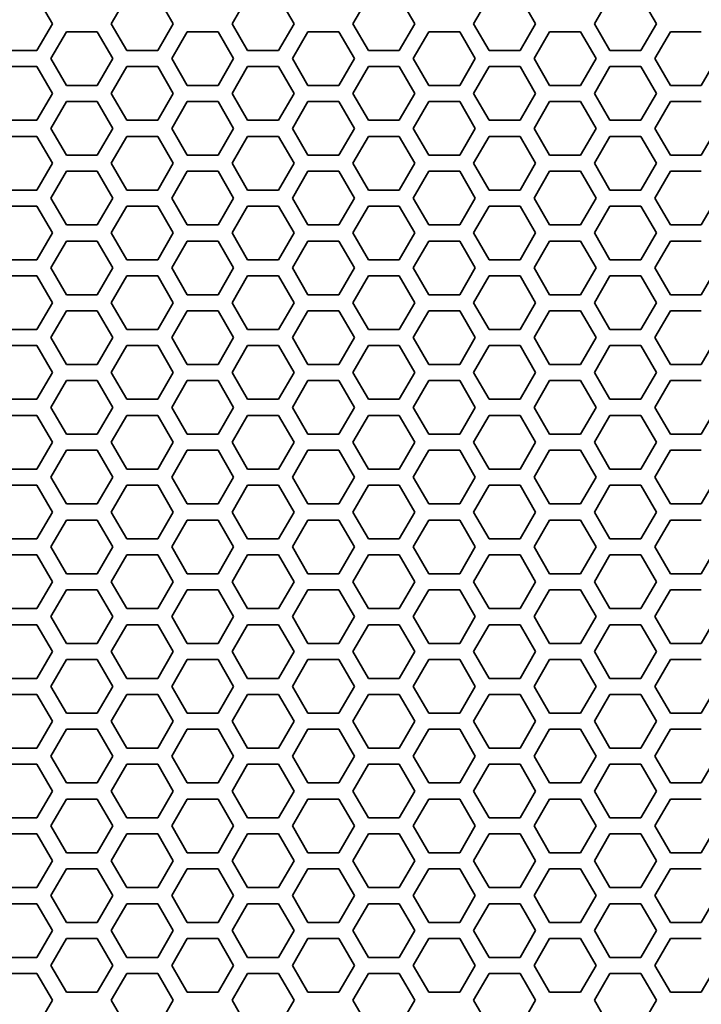
# Model space of a CAD drawing. Units: millimetres. Extents: x 28 to 2161, y -98 to 1160.
# Drawn here: x 203 to 228, y 567 to 604 of the extents above; entities that cross this region are included whole.
import ezdxf

# ---------------------------------------------------------------- set-up
doc = ezdxf.new("R2010")
doc.units = ezdxf.units.MM
doc.header["$LTSCALE"] = 4
doc.layers.add('Visible (ISO)', color=7, linetype='Continuous', lineweight=35)

msp = doc.modelspace()

# ---------------------------------------------------------------- linework, layer by layer
at = {"layer": 'Visible (ISO)'}
for p, q in [((203.479, 604.918), (204.057, 603.918)), ((206.251, 603.918), (206.829, 604.918)), ((207.983, 604.918), (208.561, 603.918)), ((210.755, 603.918), (211.333, 604.918)), ((212.487, 604.918), (213.065, 603.918)), ((215.259, 603.918), (215.837, 604.918)), ((216.991, 604.918), (217.569, 603.918)), ((219.763, 603.918), (220.341, 604.918)), ((221.495, 604.918), (222.073, 603.918)), ((224.267, 603.918), (224.845, 604.918)), ((225.999, 604.918), (226.577, 603.918)), ((204.057, 603.918), (203.479, 602.918)), ((206.829, 602.918), (206.251, 603.918)), ((208.561, 603.918), (207.983, 602.918)), ((211.333, 602.918), (210.755, 603.918)), ((213.065, 603.918), (212.487, 602.918)), ((215.837, 602.918), (215.259, 603.918)), ((217.569, 603.918), (216.991, 602.918)), ((220.341, 602.918), (219.763, 603.918)), ((222.073, 603.918), (221.495, 602.918)), ((224.845, 602.918), (224.267, 603.918)), ((226.577, 603.918), (225.999, 602.918)), ((203.999, 602.618), (204.577, 603.618)), ((204.577, 603.618), (205.731, 603.618)), ((205.731, 603.618), (206.309, 602.618)), ((208.503, 602.618), (209.081, 603.618)), ((209.081, 603.618), (210.235, 603.618)), ((210.235, 603.618), (210.813, 602.618)), ((213.007, 602.618), (213.585, 603.618)), ((213.585, 603.618), (214.739, 603.618)), ((214.739, 603.618), (215.317, 602.618)), ((217.511, 602.618), (218.089, 603.618)), ((218.089, 603.618), (219.243, 603.618)), ((219.243, 603.618), (219.821, 602.618)), ((222.015, 602.618), (222.593, 603.618)), ((222.593, 603.618), (223.747, 603.618)), ((223.747, 603.618), (224.325, 602.618)), ((226.519, 602.618), (227.097, 603.618)), ((227.097, 603.618), (228.251, 603.618)), ((203.479, 602.918), (202.325, 602.918)), ((204.577, 601.618), (203.999, 602.618)), ((206.309, 602.618), (205.731, 601.618)), ((207.983, 602.918), (206.829, 602.918)), ((209.081, 601.618), (208.503, 602.618)), ((210.813, 602.618), (210.235, 601.618)), ((212.487, 602.918), (211.333, 602.918)), ((213.585, 601.618), (213.007, 602.618)), ((215.317, 602.618), (214.739, 601.618)), ((216.991, 602.918), (215.837, 602.918)), ((218.089, 601.618), (217.511, 602.618)), ((219.821, 602.618), (219.243, 601.618)), ((221.495, 602.918), (220.341, 602.918)), ((222.593, 601.618), (222.015, 602.618)), ((224.325, 602.618), (223.747, 601.618)), ((225.999, 602.918), (224.845, 602.918)), ((227.097, 601.618), (226.519, 602.618)), ((228.829, 602.618), (228.251, 601.618)), ((202.325, 602.318), (203.479, 602.318)), ((203.479, 602.318), (204.057, 601.318)), ((206.251, 601.318), (206.829, 602.318)), ((206.829, 602.318), (207.983, 602.318)), ((207.983, 602.318), (208.561, 601.318)), ((210.755, 601.318), (211.333, 602.318)), ((211.333, 602.318), (212.487, 602.318)), ((212.487, 602.318), (213.065, 601.318)), ((215.259, 601.318), (215.837, 602.318)), ((215.837, 602.318), (216.991, 602.318)), ((216.991, 602.318), (217.569, 601.318)), ((219.763, 601.318), (220.341, 602.318)), ((220.341, 602.318), (221.495, 602.318)), ((221.495, 602.318), (222.073, 601.318)), ((224.267, 601.318), (224.845, 602.318)), ((224.845, 602.318), (225.999, 602.318)), ((225.999, 602.318), (226.577, 601.318)), ((205.731, 601.618), (204.577, 601.618)), ((210.235, 601.618), (209.081, 601.618)), ((214.739, 601.618), (213.585, 601.618)), ((219.243, 601.618), (218.089, 601.618)), ((223.747, 601.618), (222.593, 601.618)), ((228.251, 601.618), (227.097, 601.618)), ((204.057, 601.318), (203.479, 600.318)), ((206.829, 600.318), (206.251, 601.318)), ((208.561, 601.318), (207.983, 600.318)), ((211.333, 600.318), (210.755, 601.318)), ((213.065, 601.318), (212.487, 600.318)), ((215.837, 600.318), (215.259, 601.318)), ((217.569, 601.318), (216.991, 600.318)), ((220.341, 600.318), (219.763, 601.318)), ((222.073, 601.318), (221.495, 600.318)), ((224.845, 600.318), (224.267, 601.318)), ((226.577, 601.318), (225.999, 600.318)), ((203.999, 600.018), (204.577, 601.018)), ((204.577, 601.018), (205.731, 601.018)), ((205.731, 601.018), (206.309, 600.018)), ((208.503, 600.018), (209.081, 601.018)), ((209.081, 601.018), (210.235, 601.018)), ((210.235, 601.018), (210.813, 600.018)), ((213.007, 600.018), (213.585, 601.018)), ((213.585, 601.018), (214.739, 601.018)), ((214.739, 601.018), (215.317, 600.018)), ((217.511, 600.018), (218.089, 601.018)), ((218.089, 601.018), (219.243, 601.018)), ((219.243, 601.018), (219.821, 600.018)), ((222.015, 600.018), (222.593, 601.018)), ((222.593, 601.018), (223.747, 601.018)), ((223.747, 601.018), (224.325, 600.018)), ((226.519, 600.018), (227.097, 601.018)), ((227.097, 601.018), (228.251, 601.018)), ((203.479, 600.318), (202.325, 600.318)), ((207.983, 600.318), (206.829, 600.318)), ((212.487, 600.318), (211.333, 600.318)), ((216.991, 600.318), (215.837, 600.318)), ((221.495, 600.318), (220.341, 600.318)), ((225.999, 600.318), (224.845, 600.318)), ((202.325, 599.718), (203.479, 599.718)), ((203.479, 599.718), (204.057, 598.718)), ((204.577, 599.018), (203.999, 600.018)), ((206.309, 600.018), (205.731, 599.018)), ((206.251, 598.718), (206.829, 599.718)), ((206.829, 599.718), (207.983, 599.718)), ((207.983, 599.718), (208.561, 598.718)), ((209.081, 599.018), (208.503, 600.018)), ((210.813, 600.018), (210.235, 599.018)), ((210.755, 598.718), (211.333, 599.718)), ((211.333, 599.718), (212.487, 599.718)), ((212.487, 599.718), (213.065, 598.718)), ((213.585, 599.018), (213.007, 600.018)), ((215.317, 600.018), (214.739, 599.018)), ((215.259, 598.718), (215.837, 599.718)), ((215.837, 599.718), (216.991, 599.718)), ((216.991, 599.718), (217.569, 598.718)), ((218.089, 599.018), (217.511, 600.018)), ((219.821, 600.018), (219.243, 599.018)), ((219.763, 598.718), (220.341, 599.718)), ((220.341, 599.718), (221.495, 599.718)), ((221.495, 599.718), (222.073, 598.718)), ((222.593, 599.018), (222.015, 600.018)), ((224.325, 600.018), (223.747, 599.018)), ((224.267, 598.718), (224.845, 599.718)), ((224.845, 599.718), (225.999, 599.718)), ((225.999, 599.718), (226.577, 598.718)), ((227.097, 599.018), (226.519, 600.018)), ((228.829, 600.018), (228.251, 599.018)), ((205.731, 599.018), (204.577, 599.018)), ((210.235, 599.018), (209.081, 599.018)), ((214.739, 599.018), (213.585, 599.018)), ((219.243, 599.018), (218.089, 599.018)), ((223.747, 599.018), (222.593, 599.018)), ((228.251, 599.018), (227.097, 599.018)), ((204.057, 598.718), (203.479, 597.718)), ((206.829, 597.718), (206.251, 598.718)), ((208.561, 598.718), (207.983, 597.718)), ((211.333, 597.718), (210.755, 598.718)), ((213.065, 598.718), (212.487, 597.718)), ((215.837, 597.718), (215.259, 598.718)), ((217.569, 598.718), (216.991, 597.718)), ((220.341, 597.718), (219.763, 598.718)), ((222.073, 598.718), (221.495, 597.718)), ((224.845, 597.718), (224.267, 598.718)), ((226.577, 598.718), (225.999, 597.718)), ((203.999, 597.418), (204.577, 598.418)), ((204.577, 598.418), (205.731, 598.418)), ((205.731, 598.418), (206.309, 597.418)), ((208.503, 597.418), (209.081, 598.418)), ((209.081, 598.418), (210.235, 598.418)), ((210.235, 598.418), (210.813, 597.418)), ((213.007, 597.418), (213.585, 598.418)), ((213.585, 598.418), (214.739, 598.418)), ((214.739, 598.418), (215.317, 597.418)), ((217.511, 597.418), (218.089, 598.418)), ((218.089, 598.418), (219.243, 598.418)), ((219.243, 598.418), (219.821, 597.418)), ((222.015, 597.418), (222.593, 598.418)), ((222.593, 598.418), (223.747, 598.418)), ((223.747, 598.418), (224.325, 597.418)), ((226.519, 597.418), (227.097, 598.418)), ((227.097, 598.418), (228.251, 598.418)), ((203.479, 597.718), (202.325, 597.718)), ((207.983, 597.718), (206.829, 597.718)), ((212.487, 597.718), (211.333, 597.718)), ((216.991, 597.718), (215.837, 597.718)), ((221.495, 597.718), (220.341, 597.718)), ((225.999, 597.718), (224.845, 597.718)), ((202.325, 597.118), (203.479, 597.118)), ((203.479, 597.118), (204.057, 596.118)), ((204.577, 596.418), (203.999, 597.418)), ((206.309, 597.418), (205.731, 596.418)), ((206.251, 596.118), (206.829, 597.118)), ((206.829, 597.118), (207.983, 597.118)), ((207.983, 597.118), (208.561, 596.118)), ((209.081, 596.418), (208.503, 597.418)), ((210.813, 597.418), (210.235, 596.418)), ((210.755, 596.118), (211.333, 597.118)), ((211.333, 597.118), (212.487, 597.118)), ((212.487, 597.118), (213.065, 596.118)), ((213.585, 596.418), (213.007, 597.418)), ((215.317, 597.418), (214.739, 596.418)), ((215.259, 596.118), (215.837, 597.118)), ((215.837, 597.118), (216.991, 597.118)), ((216.991, 597.118), (217.569, 596.118)), ((218.089, 596.418), (217.511, 597.418)), ((219.821, 597.418), (219.243, 596.418)), ((219.763, 596.118), (220.341, 597.118)), ((220.341, 597.118), (221.495, 597.118)), ((221.495, 597.118), (222.073, 596.118)), ((222.593, 596.418), (222.015, 597.418)), ((224.325, 597.418), (223.747, 596.418)), ((224.267, 596.118), (224.845, 597.118)), ((224.845, 597.118), (225.999, 597.118)), ((225.999, 597.118), (226.577, 596.118)), ((227.097, 596.418), (226.519, 597.418)), ((228.829, 597.418), (228.251, 596.418)), ((205.731, 596.418), (204.577, 596.418)), ((210.235, 596.418), (209.081, 596.418)), ((214.739, 596.418), (213.585, 596.418)), ((219.243, 596.418), (218.089, 596.418)), ((223.747, 596.418), (222.593, 596.418)), ((228.251, 596.418), (227.097, 596.418)), ((204.057, 596.118), (203.479, 595.118)), ((206.829, 595.118), (206.251, 596.118)), ((208.561, 596.118), (207.983, 595.118)), ((211.333, 595.118), (210.755, 596.118)), ((213.065, 596.118), (212.487, 595.118)), ((215.837, 595.118), (215.259, 596.118)), ((217.569, 596.118), (216.991, 595.118)), ((220.341, 595.118), (219.763, 596.118)), ((222.073, 596.118), (221.495, 595.118)), ((224.845, 595.118), (224.267, 596.118)), ((226.577, 596.118), (225.999, 595.118)), ((203.999, 594.818), (204.577, 595.818)), ((204.577, 595.818), (205.731, 595.818)), ((205.731, 595.818), (206.309, 594.818)), ((208.503, 594.818), (209.081, 595.818)), ((209.081, 595.818), (210.235, 595.818)), ((210.235, 595.818), (210.813, 594.818)), ((213.007, 594.818), (213.585, 595.818)), ((213.585, 595.818), (214.739, 595.818)), ((214.739, 595.818), (215.317, 594.818)), ((217.511, 594.818), (218.089, 595.818)), ((218.089, 595.818), (219.243, 595.818)), ((219.243, 595.818), (219.821, 594.818)), ((222.015, 594.818), (222.593, 595.818)), ((222.593, 595.818), (223.747, 595.818)), ((223.747, 595.818), (224.325, 594.818)), ((226.519, 594.818), (227.097, 595.818)), ((227.097, 595.818), (228.251, 595.818)), ((203.479, 595.118), (202.325, 595.118)), ((207.983, 595.118), (206.829, 595.118)), ((212.487, 595.118), (211.333, 595.118)), ((216.991, 595.118), (215.837, 595.118)), ((221.495, 595.118), (220.341, 595.118)), ((225.999, 595.118), (224.845, 595.118)), ((204.577, 593.818), (203.999, 594.818)), ((206.309, 594.818), (205.731, 593.818)), ((209.081, 593.818), (208.503, 594.818)), ((210.813, 594.818), (210.235, 593.818)), ((213.585, 593.818), (213.007, 594.818)), ((215.317, 594.818), (214.739, 593.818)), ((218.089, 593.818), (217.511, 594.818)), ((219.821, 594.818), (219.243, 593.818)), ((222.593, 593.818), (222.015, 594.818)), ((224.325, 594.818), (223.747, 593.818)), ((227.097, 593.818), (226.519, 594.818)), ((228.829, 594.818), (228.251, 593.818)), ((202.325, 594.518), (203.479, 594.518)), ((203.479, 594.518), (204.057, 593.518)), ((206.251, 593.518), (206.829, 594.518)), ((206.829, 594.518), (207.983, 594.518)), ((207.983, 594.518), (208.561, 593.518)), ((210.755, 593.518), (211.333, 594.518)), ((211.333, 594.518), (212.487, 594.518)), ((212.487, 594.518), (213.065, 593.518)), ((215.259, 593.518), (215.837, 594.518)), ((215.837, 594.518), (216.991, 594.518)), ((216.991, 594.518), (217.569, 593.518)), ((219.763, 593.518), (220.341, 594.518)), ((220.341, 594.518), (221.495, 594.518)), ((221.495, 594.518), (222.073, 593.518)), ((224.267, 593.518), (224.845, 594.518)), ((224.845, 594.518), (225.999, 594.518)), ((225.999, 594.518), (226.577, 593.518)), ((205.731, 593.818), (204.577, 593.818)), ((210.235, 593.818), (209.081, 593.818)), ((214.739, 593.818), (213.585, 593.818)), ((219.243, 593.818), (218.089, 593.818)), ((223.747, 593.818), (222.593, 593.818)), ((228.251, 593.818), (227.097, 593.818)), ((204.057, 593.518), (203.479, 592.518)), ((206.829, 592.518), (206.251, 593.518)), ((208.561, 593.518), (207.983, 592.518)), ((211.333, 592.518), (210.755, 593.518)), ((213.065, 593.518), (212.487, 592.518)), ((215.837, 592.518), (215.259, 593.518)), ((217.569, 593.518), (216.991, 592.518)), ((220.341, 592.518), (219.763, 593.518)), ((222.073, 593.518), (221.495, 592.518)), ((224.845, 592.518), (224.267, 593.518)), ((226.577, 593.518), (225.999, 592.518)), ((203.999, 592.218), (204.577, 593.218)), ((204.577, 593.218), (205.731, 593.218)), ((205.731, 593.218), (206.309, 592.218)), ((208.503, 592.218), (209.081, 593.218)), ((209.081, 593.218), (210.235, 593.218)), ((210.235, 593.218), (210.813, 592.218)), ((213.007, 592.218), (213.585, 593.218)), ((213.585, 593.218), (214.739, 593.218)), ((214.739, 593.218), (215.317, 592.218)), ((217.511, 592.218), (218.089, 593.218)), ((218.089, 593.218), (219.243, 593.218)), ((219.243, 593.218), (219.821, 592.218)), ((222.015, 592.218), (222.593, 593.218)), ((222.593, 593.218), (223.747, 593.218)), ((223.747, 593.218), (224.325, 592.218)), ((226.519, 592.218), (227.097, 593.218)), ((227.097, 593.218), (228.251, 593.218)), ((203.479, 592.518), (202.325, 592.518)), ((207.983, 592.518), (206.829, 592.518)), ((212.487, 592.518), (211.333, 592.518)), ((216.991, 592.518), (215.837, 592.518)), ((221.495, 592.518), (220.341, 592.518)), ((225.999, 592.518), (224.845, 592.518)), ((204.577, 591.218), (203.999, 592.218)), ((206.309, 592.218), (205.731, 591.218)), ((209.081, 591.218), (208.503, 592.218)), ((210.813, 592.218), (210.235, 591.218)), ((213.585, 591.218), (213.007, 592.218)), ((215.317, 592.218), (214.739, 591.218)), ((218.089, 591.218), (217.511, 592.218)), ((219.821, 592.218), (219.243, 591.218)), ((222.593, 591.218), (222.015, 592.218)), ((224.325, 592.218), (223.747, 591.218)), ((227.097, 591.218), (226.519, 592.218)), ((228.829, 592.218), (228.251, 591.218)), ((202.325, 591.918), (203.479, 591.918)), ((203.479, 591.918), (204.057, 590.918)), ((206.251, 590.918), (206.829, 591.918)), ((206.829, 591.918), (207.983, 591.918)), ((207.983, 591.918), (208.561, 590.918)), ((210.755, 590.918), (211.333, 591.918)), ((211.333, 591.918), (212.487, 591.918)), ((212.487, 591.918), (213.065, 590.918)), ((215.259, 590.918), (215.837, 591.918)), ((215.837, 591.918), (216.991, 591.918)), ((216.991, 591.918), (217.569, 590.918)), ((219.763, 590.918), (220.341, 591.918)), ((220.341, 591.918), (221.495, 591.918)), ((221.495, 591.918), (222.073, 590.918)), ((224.267, 590.918), (224.845, 591.918)), ((224.845, 591.918), (225.999, 591.918)), ((225.999, 591.918), (226.577, 590.918)), ((204.057, 590.918), (203.479, 589.918)), ((205.731, 591.218), (204.577, 591.218)), ((206.829, 589.918), (206.251, 590.918)), ((208.561, 590.918), (207.983, 589.918)), ((210.235, 591.218), (209.081, 591.218)), ((211.333, 589.918), (210.755, 590.918)), ((213.065, 590.918), (212.487, 589.918)), ((214.739, 591.218), (213.585, 591.218)), ((215.837, 589.918), (215.259, 590.918)), ((217.569, 590.918), (216.991, 589.918)), ((219.243, 591.218), (218.089, 591.218)), ((220.341, 589.918), (219.763, 590.918)), ((222.073, 590.918), (221.495, 589.918)), ((223.747, 591.218), (222.593, 591.218)), ((224.845, 589.918), (224.267, 590.918)), ((226.577, 590.918), (225.999, 589.918)), ((228.251, 591.218), (227.097, 591.218)), ((203.999, 589.618), (204.577, 590.618)), ((204.577, 590.618), (205.731, 590.618)), ((205.731, 590.618), (206.309, 589.618)), ((208.503, 589.618), (209.081, 590.618)), ((209.081, 590.618), (210.235, 590.618)), ((210.235, 590.618), (210.813, 589.618)), ((213.007, 589.618), (213.585, 590.618)), ((213.585, 590.618), (214.739, 590.618)), ((214.739, 590.618), (215.317, 589.618)), ((217.511, 589.618), (218.089, 590.618)), ((218.089, 590.618), (219.243, 590.618)), ((219.243, 590.618), (219.821, 589.618)), ((222.015, 589.618), (222.593, 590.618)), ((222.593, 590.618), (223.747, 590.618)), ((223.747, 590.618), (224.325, 589.618)), ((226.519, 589.618), (227.097, 590.618)), ((227.097, 590.618), (228.251, 590.618)), ((203.479, 589.918), (202.325, 589.918)), ((207.983, 589.918), (206.829, 589.918)), ((212.487, 589.918), (211.333, 589.918)), ((216.991, 589.918), (215.837, 589.918)), ((221.495, 589.918), (220.341, 589.918)), ((225.999, 589.918), (224.845, 589.918)), ((204.577, 588.618), (203.999, 589.618)), ((206.309, 589.618), (205.731, 588.618)), ((209.081, 588.618), (208.503, 589.618)), ((210.813, 589.618), (210.235, 588.618)), ((213.585, 588.618), (213.007, 589.618)), ((215.317, 589.618), (214.739, 588.618)), ((218.089, 588.618), (217.511, 589.618)), ((219.821, 589.618), (219.243, 588.618)), ((222.593, 588.618), (222.015, 589.618)), ((224.325, 589.618), (223.747, 588.618)), ((227.097, 588.618), (226.519, 589.618)), ((228.829, 589.618), (228.251, 588.618)), ((202.325, 589.318), (203.479, 589.318)), ((203.479, 589.318), (204.057, 588.318)), ((206.251, 588.318), (206.829, 589.318)), ((206.829, 589.318), (207.983, 589.318)), ((207.983, 589.318), (208.561, 588.318)), ((210.755, 588.318), (211.333, 589.318)), ((211.333, 589.318), (212.487, 589.318)), ((212.487, 589.318), (213.065, 588.318)), ((215.259, 588.318), (215.837, 589.318)), ((215.837, 589.318), (216.991, 589.318)), ((216.991, 589.318), (217.569, 588.318)), ((219.763, 588.318), (220.341, 589.318)), ((220.341, 589.318), (221.495, 589.318)), ((221.495, 589.318), (222.073, 588.318)), ((224.267, 588.318), (224.845, 589.318)), ((224.845, 589.318), (225.999, 589.318)), ((225.999, 589.318), (226.577, 588.318)), ((204.057, 588.318), (203.479, 587.318)), ((205.731, 588.618), (204.577, 588.618)), ((206.829, 587.318), (206.251, 588.318)), ((208.561, 588.318), (207.983, 587.318)), ((210.235, 588.618), (209.081, 588.618)), ((211.333, 587.318), (210.755, 588.318)), ((213.065, 588.318), (212.487, 587.318)), ((214.739, 588.618), (213.585, 588.618)), ((215.837, 587.318), (215.259, 588.318)), ((217.569, 588.318), (216.991, 587.318)), ((219.243, 588.618), (218.089, 588.618)), ((220.341, 587.318), (219.763, 588.318)), ((222.073, 588.318), (221.495, 587.318)), ((223.747, 588.618), (222.593, 588.618)), ((224.845, 587.318), (224.267, 588.318)), ((226.577, 588.318), (225.999, 587.318)), ((228.251, 588.618), (227.097, 588.618)), ((203.999, 587.018), (204.577, 588.018)), ((204.577, 588.018), (205.731, 588.018)), ((205.731, 588.018), (206.309, 587.018)), ((208.503, 587.018), (209.081, 588.018)), ((209.081, 588.018), (210.235, 588.018)), ((210.235, 588.018), (210.813, 587.018)), ((213.007, 587.018), (213.585, 588.018)), ((213.585, 588.018), (214.739, 588.018)), ((214.739, 588.018), (215.317, 587.018)), ((217.511, 587.018), (218.089, 588.018)), ((218.089, 588.018), (219.243, 588.018)), ((219.243, 588.018), (219.821, 587.018)), ((222.015, 587.018), (222.593, 588.018)), ((222.593, 588.018), (223.747, 588.018)), ((223.747, 588.018), (224.325, 587.018)), ((226.519, 587.018), (227.097, 588.018)), ((227.097, 588.018), (228.251, 588.018)), ((203.479, 587.318), (202.325, 587.318)), ((207.983, 587.318), (206.829, 587.318)), ((212.487, 587.318), (211.333, 587.318)), ((216.991, 587.318), (215.837, 587.318)), ((221.495, 587.318), (220.341, 587.318)), ((225.999, 587.318), (224.845, 587.318)), ((204.577, 586.018), (203.999, 587.018)), ((206.309, 587.018), (205.731, 586.018)), ((209.081, 586.018), (208.503, 587.018)), ((210.813, 587.018), (210.235, 586.018)), ((213.585, 586.018), (213.007, 587.018)), ((215.317, 587.018), (214.739, 586.018)), ((218.089, 586.018), (217.511, 587.018)), ((219.821, 587.018), (219.243, 586.018)), ((222.593, 586.018), (222.015, 587.018)), ((224.325, 587.018), (223.747, 586.018)), ((227.097, 586.018), (226.519, 587.018)), ((228.829, 587.018), (228.251, 586.018)), ((202.325, 586.718), (203.479, 586.718)), ((203.479, 586.718), (204.057, 585.718)), ((206.251, 585.718), (206.829, 586.718)), ((206.829, 586.718), (207.983, 586.718)), ((207.983, 586.718), (208.561, 585.718)), ((210.755, 585.718), (211.333, 586.718)), ((211.333, 586.718), (212.487, 586.718)), ((212.487, 586.718), (213.065, 585.718)), ((215.259, 585.718), (215.837, 586.718)), ((215.837, 586.718), (216.991, 586.718)), ((216.991, 586.718), (217.569, 585.718)), ((219.763, 585.718), (220.341, 586.718)), ((220.341, 586.718), (221.495, 586.718)), ((221.495, 586.718), (222.073, 585.718)), ((224.267, 585.718), (224.845, 586.718)), ((224.845, 586.718), (225.999, 586.718)), ((225.999, 586.718), (226.577, 585.718)), ((205.731, 586.018), (204.577, 586.018)), ((210.235, 586.018), (209.081, 586.018)), ((214.739, 586.018), (213.585, 586.018)), ((219.243, 586.018), (218.089, 586.018)), ((223.747, 586.018), (222.593, 586.018)), ((228.251, 586.018), (227.097, 586.018)), ((204.057, 585.718), (203.479, 584.718)), ((203.999, 584.418), (204.577, 585.418)), ((204.577, 585.418), (205.731, 585.418)), ((205.731, 585.418), (206.309, 584.418)), ((206.829, 584.718), (206.251, 585.718)), ((208.561, 585.718), (207.983, 584.718)), ((208.503, 584.418), (209.081, 585.418)), ((209.081, 585.418), (210.235, 585.418)), ((210.235, 585.418), (210.813, 584.418)), ((211.333, 584.718), (210.755, 585.718)), ((213.065, 585.718), (212.487, 584.718)), ((213.007, 584.418), (213.585, 585.418)), ((213.585, 585.418), (214.739, 585.418)), ((214.739, 585.418), (215.317, 584.418)), ((215.837, 584.718), (215.259, 585.718)), ((217.569, 585.718), (216.991, 584.718)), ((217.511, 584.418), (218.089, 585.418)), ((218.089, 585.418), (219.243, 585.418)), ((219.243, 585.418), (219.821, 584.418)), ((220.341, 584.718), (219.763, 585.718)), ((222.073, 585.718), (221.495, 584.718)), ((222.015, 584.418), (222.593, 585.418)), ((222.593, 585.418), (223.747, 585.418)), ((223.747, 585.418), (224.325, 584.418)), ((224.845, 584.718), (224.267, 585.718)), ((226.577, 585.718), (225.999, 584.718)), ((226.519, 584.418), (227.097, 585.418)), ((227.097, 585.418), (228.251, 585.418)), ((203.479, 584.718), (202.325, 584.718)), ((207.983, 584.718), (206.829, 584.718)), ((212.487, 584.718), (211.333, 584.718)), ((216.991, 584.718), (215.837, 584.718)), ((221.495, 584.718), (220.341, 584.718)), ((225.999, 584.718), (224.845, 584.718)), ((204.577, 583.418), (203.999, 584.418)), ((206.309, 584.418), (205.731, 583.418)), ((209.081, 583.418), (208.503, 584.418)), ((210.813, 584.418), (210.235, 583.418)), ((213.585, 583.418), (213.007, 584.418)), ((215.317, 584.418), (214.739, 583.418)), ((218.089, 583.418), (217.511, 584.418)), ((219.821, 584.418), (219.243, 583.418)), ((222.593, 583.418), (222.015, 584.418)), ((224.325, 584.418), (223.747, 583.418)), ((227.097, 583.418), (226.519, 584.418)), ((228.829, 584.418), (228.251, 583.418)), ((202.325, 584.118), (203.479, 584.118)), ((203.479, 584.118), (204.057, 583.118)), ((206.251, 583.118), (206.829, 584.118)), ((206.829, 584.118), (207.983, 584.118)), ((207.983, 584.118), (208.561, 583.118)), ((210.755, 583.118), (211.333, 584.118)), ((211.333, 584.118), (212.487, 584.118)), ((212.487, 584.118), (213.065, 583.118)), ((215.259, 583.118), (215.837, 584.118)), ((215.837, 584.118), (216.991, 584.118)), ((216.991, 584.118), (217.569, 583.118)), ((219.763, 583.118), (220.341, 584.118)), ((220.341, 584.118), (221.495, 584.118)), ((221.495, 584.118), (222.073, 583.118)), ((224.267, 583.118), (224.845, 584.118)), ((224.845, 584.118), (225.999, 584.118)), ((225.999, 584.118), (226.577, 583.118)), ((205.731, 583.418), (204.577, 583.418)), ((210.235, 583.418), (209.081, 583.418)), ((214.739, 583.418), (213.585, 583.418)), ((219.243, 583.418), (218.089, 583.418)), ((223.747, 583.418), (222.593, 583.418)), ((228.251, 583.418), (227.097, 583.418)), ((204.057, 583.118), (203.479, 582.118)), ((203.999, 581.818), (204.577, 582.818)), ((204.577, 582.818), (205.731, 582.818)), ((205.731, 582.818), (206.309, 581.818)), ((206.829, 582.118), (206.251, 583.118)), ((208.561, 583.118), (207.983, 582.118)), ((208.503, 581.818), (209.081, 582.818)), ((209.081, 582.818), (210.235, 582.818)), ((210.235, 582.818), (210.813, 581.818)), ((211.333, 582.118), (210.755, 583.118)), ((213.065, 583.118), (212.487, 582.118)), ((213.007, 581.818), (213.585, 582.818)), ((213.585, 582.818), (214.739, 582.818)), ((214.739, 582.818), (215.317, 581.818)), ((215.837, 582.118), (215.259, 583.118)), ((217.569, 583.118), (216.991, 582.118)), ((217.511, 581.818), (218.089, 582.818)), ((218.089, 582.818), (219.243, 582.818)), ((219.243, 582.818), (219.821, 581.818)), ((220.341, 582.118), (219.763, 583.118)), ((222.073, 583.118), (221.495, 582.118)), ((222.015, 581.818), (222.593, 582.818)), ((222.593, 582.818), (223.747, 582.818)), ((223.747, 582.818), (224.325, 581.818)), ((224.845, 582.118), (224.267, 583.118)), ((226.577, 583.118), (225.999, 582.118)), ((226.519, 581.818), (227.097, 582.818)), ((227.097, 582.818), (228.251, 582.818)), ((203.479, 582.118), (202.325, 582.118)), ((207.983, 582.118), (206.829, 582.118)), ((212.487, 582.118), (211.333, 582.118)), ((216.991, 582.118), (215.837, 582.118)), ((221.495, 582.118), (220.341, 582.118)), ((225.999, 582.118), (224.845, 582.118)), ((204.577, 580.818), (203.999, 581.818)), ((206.309, 581.818), (205.731, 580.818)), ((209.081, 580.818), (208.503, 581.818)), ((210.813, 581.818), (210.235, 580.818)), ((213.585, 580.818), (213.007, 581.818)), ((215.317, 581.818), (214.739, 580.818)), ((218.089, 580.818), (217.511, 581.818)), ((219.821, 581.818), (219.243, 580.818)), ((222.593, 580.818), (222.015, 581.818)), ((224.325, 581.818), (223.747, 580.818)), ((227.097, 580.818), (226.519, 581.818)), ((228.829, 581.818), (228.251, 580.818)), ((202.325, 581.518), (203.479, 581.518)), ((203.479, 581.518), (204.057, 580.518)), ((206.251, 580.518), (206.829, 581.518)), ((206.829, 581.518), (207.983, 581.518)), ((207.983, 581.518), (208.561, 580.518)), ((210.755, 580.518), (211.333, 581.518)), ((211.333, 581.518), (212.487, 581.518)), ((212.487, 581.518), (213.065, 580.518)), ((215.259, 580.518), (215.837, 581.518)), ((215.837, 581.518), (216.991, 581.518)), ((216.991, 581.518), (217.569, 580.518)), ((219.763, 580.518), (220.341, 581.518)), ((220.341, 581.518), (221.495, 581.518)), ((221.495, 581.518), (222.073, 580.518)), ((224.267, 580.518), (224.845, 581.518)), ((224.845, 581.518), (225.999, 581.518)), ((225.999, 581.518), (226.577, 580.518)), ((205.731, 580.818), (204.577, 580.818)), ((210.235, 580.818), (209.081, 580.818)), ((214.739, 580.818), (213.585, 580.818)), ((219.243, 580.818), (218.089, 580.818)), ((223.747, 580.818), (222.593, 580.818)), ((228.251, 580.818), (227.097, 580.818)), ((204.057, 580.518), (203.479, 579.518)), ((206.829, 579.518), (206.251, 580.518)), ((208.561, 580.518), (207.983, 579.518)), ((211.333, 579.518), (210.755, 580.518)), ((213.065, 580.518), (212.487, 579.518)), ((215.837, 579.518), (215.259, 580.518)), ((217.569, 580.518), (216.991, 579.518)), ((220.341, 579.518), (219.763, 580.518)), ((222.073, 580.518), (221.495, 579.518)), ((224.845, 579.518), (224.267, 580.518)), ((226.577, 580.518), (225.999, 579.518)), ((203.999, 579.218), (204.577, 580.218)), ((204.577, 580.218), (205.731, 580.218)), ((205.731, 580.218), (206.309, 579.218)), ((208.503, 579.218), (209.081, 580.218)), ((209.081, 580.218), (210.235, 580.218)), ((210.235, 580.218), (210.813, 579.218)), ((213.007, 579.218), (213.585, 580.218)), ((213.585, 580.218), (214.739, 580.218)), ((214.739, 580.218), (215.317, 579.218)), ((217.511, 579.218), (218.089, 580.218)), ((218.089, 580.218), (219.243, 580.218)), ((219.243, 580.218), (219.821, 579.218)), ((222.015, 579.218), (222.593, 580.218)), ((222.593, 580.218), (223.747, 580.218)), ((223.747, 580.218), (224.325, 579.218)), ((226.519, 579.218), (227.097, 580.218)), ((227.097, 580.218), (228.251, 580.218)), ((203.479, 579.518), (202.325, 579.518)), ((207.983, 579.518), (206.829, 579.518)), ((212.487, 579.518), (211.333, 579.518)), ((216.991, 579.518), (215.837, 579.518)), ((221.495, 579.518), (220.341, 579.518)), ((225.999, 579.518), (224.845, 579.518)), ((204.577, 578.218), (203.999, 579.218)), ((206.309, 579.218), (205.731, 578.218)), ((209.081, 578.218), (208.503, 579.218)), ((210.813, 579.218), (210.235, 578.218)), ((213.585, 578.218), (213.007, 579.218)), ((215.317, 579.218), (214.739, 578.218)), ((218.089, 578.218), (217.511, 579.218)), ((219.821, 579.218), (219.243, 578.218)), ((222.593, 578.218), (222.015, 579.218)), ((224.325, 579.218), (223.747, 578.218)), ((227.097, 578.218), (226.519, 579.218)), ((228.829, 579.218), (228.251, 578.218)), ((202.325, 578.918), (203.479, 578.918)), ((203.479, 578.918), (204.057, 577.918)), ((206.251, 577.918), (206.829, 578.918)), ((206.829, 578.918), (207.983, 578.918)), ((207.983, 578.918), (208.561, 577.918)), ((210.755, 577.918), (211.333, 578.918)), ((211.333, 578.918), (212.487, 578.918)), ((212.487, 578.918), (213.065, 577.918)), ((215.259, 577.918), (215.837, 578.918)), ((215.837, 578.918), (216.991, 578.918)), ((216.991, 578.918), (217.569, 577.918)), ((219.763, 577.918), (220.341, 578.918)), ((220.341, 578.918), (221.495, 578.918)), ((221.495, 578.918), (222.073, 577.918)), ((224.267, 577.918), (224.845, 578.918)), ((224.845, 578.918), (225.999, 578.918)), ((225.999, 578.918), (226.577, 577.918)), ((205.731, 578.218), (204.577, 578.218)), ((210.235, 578.218), (209.081, 578.218)), ((214.739, 578.218), (213.585, 578.218)), ((219.243, 578.218), (218.089, 578.218)), ((223.747, 578.218), (222.593, 578.218)), ((228.251, 578.218), (227.097, 578.218)), ((204.057, 577.918), (203.479, 576.918)), ((206.829, 576.918), (206.251, 577.918)), ((208.561, 577.918), (207.983, 576.918)), ((211.333, 576.918), (210.755, 577.918)), ((213.065, 577.918), (212.487, 576.918)), ((215.837, 576.918), (215.259, 577.918)), ((217.569, 577.918), (216.991, 576.918)), ((220.341, 576.918), (219.763, 577.918)), ((222.073, 577.918), (221.495, 576.918)), ((224.845, 576.918), (224.267, 577.918)), ((226.577, 577.918), (225.999, 576.918)), ((203.999, 576.618), (204.577, 577.618)), ((204.577, 577.618), (205.731, 577.618)), ((205.731, 577.618), (206.309, 576.618)), ((208.503, 576.618), (209.081, 577.618)), ((209.081, 577.618), (210.235, 577.618)), ((210.235, 577.618), (210.813, 576.618)), ((213.007, 576.618), (213.585, 577.618)), ((213.585, 577.618), (214.739, 577.618)), ((214.739, 577.618), (215.317, 576.618)), ((217.511, 576.618), (218.089, 577.618)), ((218.089, 577.618), (219.243, 577.618)), ((219.243, 577.618), (219.821, 576.618)), ((222.015, 576.618), (222.593, 577.618)), ((222.593, 577.618), (223.747, 577.618)), ((223.747, 577.618), (224.325, 576.618)), ((226.519, 576.618), (227.097, 577.618)), ((227.097, 577.618), (228.251, 577.618)), ((203.479, 576.918), (202.325, 576.918)), ((204.577, 575.618), (203.999, 576.618)), ((206.309, 576.618), (205.731, 575.618)), ((207.983, 576.918), (206.829, 576.918)), ((209.081, 575.618), (208.503, 576.618)), ((210.813, 576.618), (210.235, 575.618)), ((212.487, 576.918), (211.333, 576.918)), ((213.585, 575.618), (213.007, 576.618)), ((215.317, 576.618), (214.739, 575.618)), ((216.991, 576.918), (215.837, 576.918)), ((218.089, 575.618), (217.511, 576.618)), ((219.821, 576.618), (219.243, 575.618)), ((221.495, 576.918), (220.341, 576.918)), ((222.593, 575.618), (222.015, 576.618)), ((224.325, 576.618), (223.747, 575.618)), ((225.999, 576.918), (224.845, 576.918)), ((227.097, 575.618), (226.519, 576.618)), ((228.829, 576.618), (228.251, 575.618)), ((202.325, 576.318), (203.479, 576.318)), ((203.479, 576.318), (204.057, 575.318)), ((206.251, 575.318), (206.829, 576.318)), ((206.829, 576.318), (207.983, 576.318)), ((207.983, 576.318), (208.561, 575.318)), ((210.755, 575.318), (211.333, 576.318)), ((211.333, 576.318), (212.487, 576.318)), ((212.487, 576.318), (213.065, 575.318)), ((215.259, 575.318), (215.837, 576.318)), ((215.837, 576.318), (216.991, 576.318)), ((216.991, 576.318), (217.569, 575.318)), ((219.763, 575.318), (220.341, 576.318)), ((220.341, 576.318), (221.495, 576.318)), ((221.495, 576.318), (222.073, 575.318)), ((224.267, 575.318), (224.845, 576.318)), ((224.845, 576.318), (225.999, 576.318)), ((225.999, 576.318), (226.577, 575.318)), ((205.731, 575.618), (204.577, 575.618)), ((210.235, 575.618), (209.081, 575.618)), ((214.739, 575.618), (213.585, 575.618)), ((219.243, 575.618), (218.089, 575.618)), ((223.747, 575.618), (222.593, 575.618)), ((228.251, 575.618), (227.097, 575.618)), ((204.057, 575.318), (203.479, 574.318)), ((206.829, 574.318), (206.251, 575.318)), ((208.561, 575.318), (207.983, 574.318)), ((211.333, 574.318), (210.755, 575.318)), ((213.065, 575.318), (212.487, 574.318)), ((215.837, 574.318), (215.259, 575.318)), ((217.569, 575.318), (216.991, 574.318)), ((220.341, 574.318), (219.763, 575.318)), ((222.073, 575.318), (221.495, 574.318)), ((224.845, 574.318), (224.267, 575.318)), ((226.577, 575.318), (225.999, 574.318)), ((203.999, 574.018), (204.577, 575.018)), ((204.577, 575.018), (205.731, 575.018)), ((205.731, 575.018), (206.309, 574.018)), ((208.503, 574.018), (209.081, 575.018)), ((209.081, 575.018), (210.235, 575.018)), ((210.235, 575.018), (210.813, 574.018)), ((213.007, 574.018), (213.585, 575.018)), ((213.585, 575.018), (214.739, 575.018)), ((214.739, 575.018), (215.317, 574.018)), ((217.511, 574.018), (218.089, 575.018)), ((218.089, 575.018), (219.243, 575.018)), ((219.243, 575.018), (219.821, 574.018)), ((222.015, 574.018), (222.593, 575.018)), ((222.593, 575.018), (223.747, 575.018)), ((223.747, 575.018), (224.325, 574.018)), ((226.519, 574.018), (227.097, 575.018)), ((227.097, 575.018), (228.251, 575.018)), ((203.479, 574.318), (202.325, 574.318)), ((204.577, 573.018), (203.999, 574.018)), ((206.309, 574.018), (205.731, 573.018)), ((207.983, 574.318), (206.829, 574.318)), ((209.081, 573.018), (208.503, 574.018)), ((210.813, 574.018), (210.235, 573.018)), ((212.487, 574.318), (211.333, 574.318)), ((213.585, 573.018), (213.007, 574.018)), ((215.317, 574.018), (214.739, 573.018)), ((216.991, 574.318), (215.837, 574.318)), ((218.089, 573.018), (217.511, 574.018)), ((219.821, 574.018), (219.243, 573.018)), ((221.495, 574.318), (220.341, 574.318)), ((222.593, 573.018), (222.015, 574.018)), ((224.325, 574.018), (223.747, 573.018)), ((225.999, 574.318), (224.845, 574.318)), ((227.097, 573.018), (226.519, 574.018)), ((228.829, 574.018), (228.251, 573.018)), ((202.325, 573.718), (203.479, 573.718)), ((203.479, 573.718), (204.057, 572.718)), ((206.251, 572.718), (206.829, 573.718)), ((206.829, 573.718), (207.983, 573.718)), ((207.983, 573.718), (208.561, 572.718)), ((210.755, 572.718), (211.333, 573.718)), ((211.333, 573.718), (212.487, 573.718)), ((212.487, 573.718), (213.065, 572.718)), ((215.259, 572.718), (215.837, 573.718)), ((215.837, 573.718), (216.991, 573.718)), ((216.991, 573.718), (217.569, 572.718)), ((219.763, 572.718), (220.341, 573.718)), ((220.341, 573.718), (221.495, 573.718)), ((221.495, 573.718), (222.073, 572.718)), ((224.267, 572.718), (224.845, 573.718)), ((224.845, 573.718), (225.999, 573.718)), ((225.999, 573.718), (226.577, 572.718)), ((205.731, 573.018), (204.577, 573.018)), ((210.235, 573.018), (209.081, 573.018)), ((214.739, 573.018), (213.585, 573.018)), ((219.243, 573.018), (218.089, 573.018)), ((223.747, 573.018), (222.593, 573.018)), ((228.251, 573.018), (227.097, 573.018)), ((204.057, 572.718), (203.479, 571.718)), ((206.829, 571.718), (206.251, 572.718)), ((208.561, 572.718), (207.983, 571.718)), ((211.333, 571.718), (210.755, 572.718)), ((213.065, 572.718), (212.487, 571.718)), ((215.837, 571.718), (215.259, 572.718)), ((217.569, 572.718), (216.991, 571.718)), ((220.341, 571.718), (219.763, 572.718)), ((222.073, 572.718), (221.495, 571.718)), ((224.845, 571.718), (224.267, 572.718)), ((226.577, 572.718), (225.999, 571.718)), ((203.999, 571.418), (204.577, 572.418)), ((204.577, 572.418), (205.731, 572.418)), ((205.731, 572.418), (206.309, 571.418)), ((208.503, 571.418), (209.081, 572.418)), ((209.081, 572.418), (210.235, 572.418)), ((210.235, 572.418), (210.813, 571.418)), ((213.007, 571.418), (213.585, 572.418)), ((213.585, 572.418), (214.739, 572.418)), ((214.739, 572.418), (215.317, 571.418)), ((217.511, 571.418), (218.089, 572.418)), ((218.089, 572.418), (219.243, 572.418)), ((219.243, 572.418), (219.821, 571.418)), ((222.015, 571.418), (222.593, 572.418)), ((222.593, 572.418), (223.747, 572.418)), ((223.747, 572.418), (224.325, 571.418)), ((226.519, 571.418), (227.097, 572.418)), ((227.097, 572.418), (228.251, 572.418)), ((203.479, 571.718), (202.325, 571.718)), ((207.983, 571.718), (206.829, 571.718)), ((212.487, 571.718), (211.333, 571.718)), ((216.991, 571.718), (215.837, 571.718)), ((221.495, 571.718), (220.341, 571.718)), ((225.999, 571.718), (224.845, 571.718)), ((202.325, 571.118), (203.479, 571.118)), ((203.479, 571.118), (204.057, 570.118)), ((204.577, 570.418), (203.999, 571.418)), ((206.309, 571.418), (205.731, 570.418)), ((206.251, 570.118), (206.829, 571.118)), ((206.829, 571.118), (207.983, 571.118)), ((207.983, 571.118), (208.561, 570.118)), ((209.081, 570.418), (208.503, 571.418)), ((210.813, 571.418), (210.235, 570.418)), ((210.755, 570.118), (211.333, 571.118)), ((211.333, 571.118), (212.487, 571.118)), ((212.487, 571.118), (213.065, 570.118)), ((213.585, 570.418), (213.007, 571.418)), ((215.317, 571.418), (214.739, 570.418)), ((215.259, 570.118), (215.837, 571.118)), ((215.837, 571.118), (216.991, 571.118)), ((216.991, 571.118), (217.569, 570.118)), ((218.089, 570.418), (217.511, 571.418)), ((219.821, 571.418), (219.243, 570.418)), ((219.763, 570.118), (220.341, 571.118)), ((220.341, 571.118), (221.495, 571.118)), ((221.495, 571.118), (222.073, 570.118)), ((222.593, 570.418), (222.015, 571.418)), ((224.325, 571.418), (223.747, 570.418)), ((224.267, 570.118), (224.845, 571.118)), ((224.845, 571.118), (225.999, 571.118)), ((225.999, 571.118), (226.577, 570.118)), ((227.097, 570.418), (226.519, 571.418)), ((228.829, 571.418), (228.251, 570.418)), ((205.731, 570.418), (204.577, 570.418)), ((210.235, 570.418), (209.081, 570.418)), ((214.739, 570.418), (213.585, 570.418)), ((219.243, 570.418), (218.089, 570.418)), ((223.747, 570.418), (222.593, 570.418)), ((228.251, 570.418), (227.097, 570.418)), ((204.057, 570.118), (203.479, 569.118)), ((206.829, 569.118), (206.251, 570.118)), ((208.561, 570.118), (207.983, 569.118)), ((211.333, 569.118), (210.755, 570.118)), ((213.065, 570.118), (212.487, 569.118)), ((215.837, 569.118), (215.259, 570.118)), ((217.569, 570.118), (216.991, 569.118)), ((220.341, 569.118), (219.763, 570.118)), ((222.073, 570.118), (221.495, 569.118)), ((224.845, 569.118), (224.267, 570.118)), ((226.577, 570.118), (225.999, 569.118)), ((203.999, 568.818), (204.577, 569.818)), ((204.577, 569.818), (205.731, 569.818)), ((205.731, 569.818), (206.309, 568.818)), ((208.503, 568.818), (209.081, 569.818)), ((209.081, 569.818), (210.235, 569.818)), ((210.235, 569.818), (210.813, 568.818)), ((213.007, 568.818), (213.585, 569.818)), ((213.585, 569.818), (214.739, 569.818)), ((214.739, 569.818), (215.317, 568.818)), ((217.511, 568.818), (218.089, 569.818)), ((218.089, 569.818), (219.243, 569.818)), ((219.243, 569.818), (219.821, 568.818)), ((222.015, 568.818), (222.593, 569.818)), ((222.593, 569.818), (223.747, 569.818)), ((223.747, 569.818), (224.325, 568.818)), ((226.519, 568.818), (227.097, 569.818)), ((227.097, 569.818), (228.251, 569.818)), ((203.479, 569.118), (202.325, 569.118)), ((207.983, 569.118), (206.829, 569.118)), ((212.487, 569.118), (211.333, 569.118)), ((216.991, 569.118), (215.837, 569.118)), ((221.495, 569.118), (220.341, 569.118)), ((225.999, 569.118), (224.845, 569.118)), ((202.325, 568.518), (203.479, 568.518)), ((203.479, 568.518), (204.057, 567.518)), ((204.577, 567.818), (203.999, 568.818)), ((206.309, 568.818), (205.731, 567.818)), ((206.251, 567.518), (206.829, 568.518)), ((206.829, 568.518), (207.983, 568.518)), ((207.983, 568.518), (208.561, 567.518)), ((209.081, 567.818), (208.503, 568.818)), ((210.813, 568.818), (210.235, 567.818)), ((210.755, 567.518), (211.333, 568.518)), ((211.333, 568.518), (212.487, 568.518)), ((212.487, 568.518), (213.065, 567.518)), ((213.585, 567.818), (213.007, 568.818)), ((215.317, 568.818), (214.739, 567.818)), ((215.259, 567.518), (215.837, 568.518)), ((215.837, 568.518), (216.991, 568.518)), ((216.991, 568.518), (217.569, 567.518)), ((218.089, 567.818), (217.511, 568.818)), ((219.821, 568.818), (219.243, 567.818)), ((219.763, 567.518), (220.341, 568.518)), ((220.341, 568.518), (221.495, 568.518)), ((221.495, 568.518), (222.073, 567.518)), ((222.593, 567.818), (222.015, 568.818)), ((224.325, 568.818), (223.747, 567.818)), ((224.267, 567.518), (224.845, 568.518)), ((224.845, 568.518), (225.999, 568.518)), ((225.999, 568.518), (226.577, 567.518)), ((227.097, 567.818), (226.519, 568.818)), ((228.829, 568.818), (228.251, 567.818)), ((205.731, 567.818), (204.577, 567.818)), ((210.235, 567.818), (209.081, 567.818)), ((214.739, 567.818), (213.585, 567.818)), ((219.243, 567.818), (218.089, 567.818)), ((223.747, 567.818), (222.593, 567.818)), ((228.251, 567.818), (227.097, 567.818)), ((204.057, 567.518), (203.479, 566.518)), ((206.829, 566.518), (206.251, 567.518)), ((208.561, 567.518), (207.983, 566.518)), ((211.333, 566.518), (210.755, 567.518)), ((213.065, 567.518), (212.487, 566.518)), ((215.837, 566.518), (215.259, 567.518)), ((217.569, 567.518), (216.991, 566.518)), ((220.341, 566.518), (219.763, 567.518)), ((222.073, 567.518), (221.495, 566.518)), ((224.845, 566.518), (224.267, 567.518)), ((226.577, 567.518), (225.999, 566.518))]:
    msp.add_line(p, q, dxfattribs=at)

doc.saveas('drawing.dxf')
